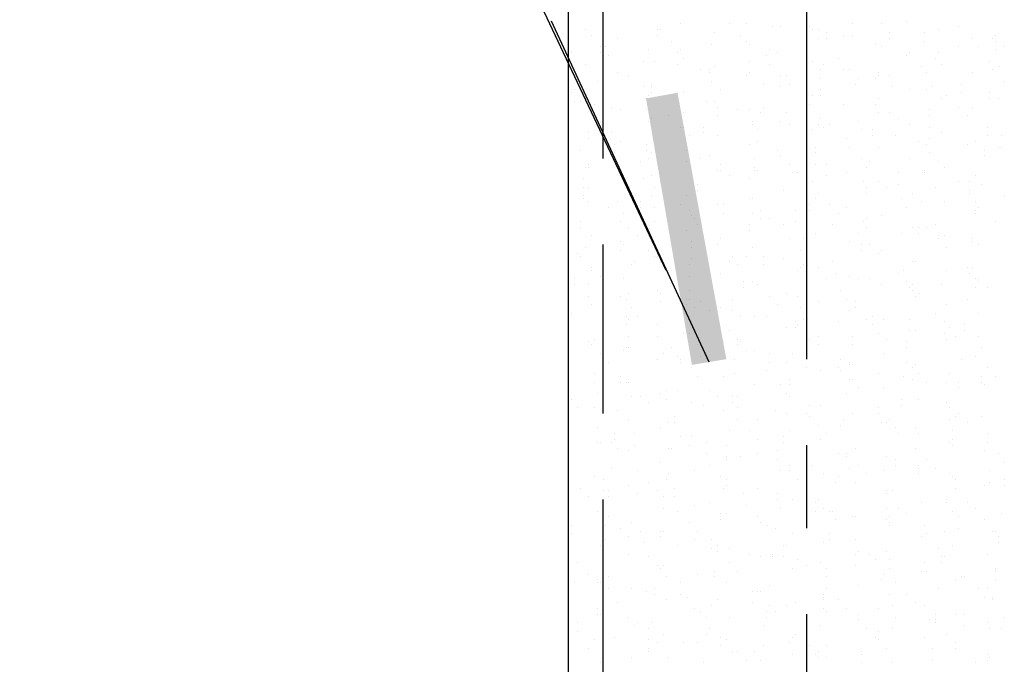
# Model space of a CAD drawing. Units: millimetres. Extents: x 2396 to 116388, y 24095 to 163088.
# Drawn here: x 37899 to 40808, y 100839 to 102744 of the extents above; entities that cross this region are included whole.
import ezdxf

# ---------------------------------------------------------------- set-up
doc = ezdxf.new("R2010")
doc.units = ezdxf.units.MM
for name, color, linetype, true_color in [('PDF_Ar_dim50', 7, 'Continuous', 0xb85b5b), ('PDF_Ar_grid', 7, 'Continuous', 0xb85b5b), ('PDF_SOUTH ELEVATION OFFICE NEW$0$Ar_hidden', 7, 'Continuous', 0xb85b5b), ('PDF_SOUTH ELEVATION OFFICE NEW$0$hat', 7, 'Continuous', 0xb85b5b)]:
    doc.layers.add(name, color=color, linetype=linetype, true_color=true_color)
doc.layers.add('PDF_DMS', color=7, linetype='Continuous')
doc.layers.add('PDF_SOUTH ELEVATION OFFICE NEW$0$FIN', color=1, linetype='Continuous')

msp = doc.modelspace()

# ---------------------------------------------------------------- linework, layer by layer
at = {"layer": 'PDF_Ar_dim50', "lineweight": 25}
msp.add_lwpolyline([(39809, 102003.1), (38835.3, 104068.9), (32951.2, 104068.9)], dxfattribs=at)
at = {"layer": 'PDF_Ar_grid', "lineweight": 25}
for points in [[(40223.8, 103239.2), (40223.8, 101740.7)], [(40223.8, 101486.7), (40223.8, 101241.1)], [(40223.8, 100987.1), (40223.8, 99488.6)]]:
    msp.add_lwpolyline(points, dxfattribs=at)
at = {"layer": 'PDF_DMS', "color": 4, "lineweight": 25}
msp.add_lwpolyline([(39936, 101732.2), (39470.3, 102739.7)], dxfattribs=at)
at = {"layer": 'PDF_DMS', "transparency": 33554559}
for points in [[(39885.2, 101723.7), (39842.8, 102528), (39749.7, 102511.1)], [(39986.8, 101740.7), (39885.2, 101723.7), (39842.8, 102528)]]:
    msp.add_solid(points, dxfattribs=at)
at = {"layer": 'PDF_SOUTH ELEVATION OFFICE NEW$0$Ar_hidden', "lineweight": 25}
for points in [[(39622.7, 102333.3), (39622.7, 102832.8)], [(39622.7, 101579.8), (39622.7, 102079.3)], [(39622.7, 100707.8), (39622.7, 101325.8)]]:
    msp.add_lwpolyline(points, dxfattribs=at)
at = {"layer": 'PDF_SOUTH ELEVATION OFFICE NEW$0$FIN', "lineweight": 25}
msp.add_lwpolyline([(39521.1, 100707.8), (39521.1, 104449.9)], dxfattribs=at)
at = {"layer": 'PDF_SOUTH ELEVATION OFFICE NEW$0$hat', "lineweight": 25}
for points in [[(40520.2, 102739.7), (40520.2, 102739.7)], [(39571.9, 102714.3), (39571.9, 102714.3)], [(39622.7, 102731.2), (39622.7, 102731.2)], [(39783.6, 102714.3), (39783.6, 102714.3)], [(39792, 102714.3), (39792, 102714.3)], [(39851.3, 102731.2), (39851.3, 102731.2)], [(39952.9, 102705.8), (39952.9, 102705.8)], [(39995.2, 102731.2), (39995.2, 102731.2)], [(40046, 102731.2), (40046, 102731.2)], [(40122.2, 102722.8), (40122.2, 102722.8)], [(40147.6, 102722.8), (40147.6, 102722.8)], [(40232.3, 102722.8), (40232.3, 102722.8)], [(40240.8, 102714.3), (40240.8, 102714.3)], [(40257.7, 102714.3), (40257.7, 102714.3)], [(40283.1, 102705.8), (40283.1, 102705.8)], [(40359.3, 102731.2), (40359.3, 102731.2)], [(40444, 102731.2), (40444, 102731.2)], [(40469.4, 102705.8), (40469.4, 102705.8)], [(40571, 102705.8), (40571, 102705.8)], [(40613.3, 102714.3), (40613.3, 102714.3)], [(40613.3, 102714.3), (40613.3, 102714.3)], [(40672.6, 102722.8), (40672.6, 102722.8)], [(39588.9, 102697.4), (39588.9, 102697.4)], [(39665.1, 102688.9), (39665.1, 102688.9)], [(39783.6, 102697.4), (39783.6, 102697.4)], [(39825.9, 102680.4), (39825.9, 102680.4)], [(40029.1, 102697.4), (40029.1, 102697.4)], [(40046, 102680.4), (40046, 102680.4)], [(40257.7, 102688.9), (40257.7, 102688.9)], [(40283.1, 102688.9), (40283.1, 102688.9)], [(40333.9, 102697.4), (40333.9, 102697.4)], [(40359.3, 102697.4), (40359.3, 102697.4)], [(40469.4, 102688.9), (40469.4, 102688.9)], [(40571, 102680.4), (40571, 102680.4)], [(40714.9, 102688.9), (40714.9, 102688.9)], [(40774.2, 102688.9), (40774.2, 102688.9)], [(40782.6, 102697.4), (40782.6, 102697.4)], [(40782.6, 102680.4), (40782.6, 102680.4)], [(39529.6, 102646.6), (39529.6, 102646.6)], [(39614.3, 102663.5), (39614.3, 102663.5)], [(39614.3, 102646.6), (39614.3, 102646.6)], [(39622.7, 102663.5), (39622.7, 102663.5)], [(39631.2, 102663.5), (39631.2, 102663.5)], [(39758.2, 102655), (39758.2, 102655)], [(39842.8, 102646.6), (39842.8, 102646.6)], [(39851.3, 102655), (39851.3, 102655)], [(39944.4, 102672), (39944.4, 102672)], [(40054.5, 102672), (40054.5, 102672)], [(40113.8, 102655), (40113.8, 102655)], [(40139.2, 102646.6), (40139.2, 102646.6)], [(40427, 102672), (40427, 102672)], [(40444, 102663.5), (40444, 102663.5)], [(40528.6, 102646.6), (40528.6, 102646.6)], [(40613.3, 102646.6), (40613.3, 102646.6)], [(40672.6, 102663.5), (40672.6, 102663.5)], [(40731.8, 102663.5), (40731.8, 102663.5)], [(40782.6, 102655), (40782.6, 102655)], [(40808, 102663.5), (40808, 102663.5)], [(39639.7, 102638.1), (39639.7, 102638.1)], [(39639.7, 102638.1), (39639.7, 102638.1)], [(39741.3, 102621.2), (39741.3, 102621.2)], [(39775.1, 102621.2), (39775.1, 102621.2)], [(39859.8, 102629.6), (39859.8, 102629.6)], [(40054.5, 102621.2), (40054.5, 102621.2)], [(40105.3, 102638.1), (40105.3, 102638.1)], [(40240.8, 102621.2), (40240.8, 102621.2)], [(40317, 102629.6), (40317, 102629.6)], [(40520.2, 102638.1), (40520.2, 102638.1)], [(40604.8, 102629.6), (40604.8, 102629.6)], [(40765.7, 102621.2), (40765.7, 102621.2)], [(39571.9, 102612.7), (39571.9, 102612.7)], [(39665.1, 102587.3), (39665.1, 102587.3)], [(39842.8, 102612.7), (39842.8, 102612.7)], [(39910.6, 102595.8), (39910.6, 102595.8)], [(39936, 102595.8), (39936, 102595.8)], [(39936, 102587.3), (39936, 102587.3)], [(39952.9, 102604.2), (39952.9, 102604.2)], [(39952.9, 102604.2), (39952.9, 102604.2)], [(40054.5, 102587.3), (40054.5, 102587.3)], [(40113.8, 102612.7), (40113.8, 102612.7)], [(40266.2, 102595.8), (40266.2, 102595.8)], [(40274.6, 102612.7), (40274.6, 102612.7)], [(40333.9, 102595.8), (40333.9, 102595.8)], [(40350.8, 102595.8), (40350.8, 102595.8)], [(40435.5, 102587.3), (40435.5, 102587.3)], [(40562.5, 102604.2), (40562.5, 102604.2)], [(40579.4, 102587.3), (40579.4, 102587.3)], [(40621.8, 102612.7), (40621.8, 102612.7)], [(40714.9, 102587.3), (40714.9, 102587.3)], [(40774.2, 102595.8), (40774.2, 102595.8)], [(40791.1, 102604.2), (40791.1, 102604.2)], [(39605.8, 102561.9), (39605.8, 102561.9)], [(39698.9, 102578.8), (39698.9, 102578.8)], [(39944.4, 102561.9), (39944.4, 102561.9)], [(40046, 102578.8), (40046, 102578.8)], [(40147.6, 102578.8), (40147.6, 102578.8)], [(40164.6, 102578.8), (40164.6, 102578.8)], [(40266.2, 102570.4), (40266.2, 102570.4)], [(40376.2, 102570.4), (40376.2, 102570.4)], [(40427, 102570.4), (40427, 102570.4)], [(40435.5, 102578.8), (40435.5, 102578.8)], [(40469.4, 102578.8), (40469.4, 102578.8)], [(40808, 102561.9), (40808, 102561.9)], [(39529.6, 102528), (39529.6, 102528)], [(39538.1, 102536.5), (39538.1, 102536.5)], [(39741.3, 102545), (39741.3, 102545)], [(39766.7, 102553.4), (39766.7, 102553.4)], [(39766.7, 102545), (39766.7, 102545)], [(39766.7, 102528), (39766.7, 102528)], [(39859.8, 102528), (39859.8, 102528)], [(39969.8, 102536.5), (39969.8, 102536.5)], [(40096.8, 102553.4), (40096.8, 102553.4)], [(40147.6, 102545), (40147.6, 102545)], [(40173, 102553.4), (40173, 102553.4)], [(40266.2, 102536.5), (40266.2, 102536.5)], [(40367.8, 102553.4), (40367.8, 102553.4)], [(40477.8, 102545), (40477.8, 102545)], [(40528.6, 102536.5), (40528.6, 102536.5)], [(40579.4, 102536.5), (40579.4, 102536.5)], [(40596.4, 102545), (40596.4, 102545)], [(40681, 102553.4), (40681, 102553.4)], [(40681, 102528), (40681, 102528)], [(40765.7, 102528), (40765.7, 102528)], [(39538.1, 102502.6), (39538.1, 102502.6)], [(39555, 102502.6), (39555, 102502.6)], [(39571.9, 102511.1), (39571.9, 102511.1)], [(39749.7, 102511.1), (39749.7, 102511.1)], [(39758.2, 102519.6), (39758.2, 102519.6)], [(39927.5, 102502.6), (39927.5, 102502.6)], [(39952.9, 102502.6), (39952.9, 102502.6)], [(40240.8, 102519.6), (40240.8, 102519.6)], [(40266.2, 102519.6), (40266.2, 102519.6)], [(40435.5, 102511.1), (40435.5, 102511.1)], [(40621.8, 102511.1), (40621.8, 102511.1)], [(40638.7, 102519.6), (40638.7, 102519.6)], [(40765.7, 102511.1), (40765.7, 102511.1)], [(40791.1, 102511.1), (40791.1, 102511.1)], [(39588.9, 102477.2), (39588.9, 102477.2)], [(39597.3, 102494.2), (39597.3, 102494.2)], [(39648.1, 102485.7), (39648.1, 102485.7)], [(39673.5, 102477.2), (39673.5, 102477.2)], [(39749.7, 102477.2), (39749.7, 102477.2)], [(39961.4, 102485.7), (39961.4, 102485.7)], [(40020.6, 102477.2), (40020.6, 102477.2)], [(40054.5, 102477.2), (40054.5, 102477.2)], [(40096.8, 102485.7), (40096.8, 102485.7)], [(40232.3, 102494.2), (40232.3, 102494.2)], [(40333.9, 102494.2), (40333.9, 102494.2)], [(40427, 102494.2), (40427, 102494.2)], [(40587.9, 102477.2), (40587.9, 102477.2)], [(40672.6, 102485.7), (40672.6, 102485.7)], [(40714.9, 102485.7), (40714.9, 102485.7)], [(39614.3, 102443.4), (39614.3, 102443.4)], [(39758.2, 102443.4), (39758.2, 102443.4)], [(39766.7, 102451.8), (39766.7, 102451.8)], [(39817.4, 102460.3), (39817.4, 102460.3)], [(39859.8, 102468.8), (39859.8, 102468.8)], [(39961.4, 102460.3), (39961.4, 102460.3)], [(40063, 102443.4), (40063, 102443.4)], [(40088.4, 102468.8), (40088.4, 102468.8)], [(40147.6, 102443.4), (40147.6, 102443.4)], [(40164.6, 102468.8), (40164.6, 102468.8)], [(40266.2, 102451.8), (40266.2, 102451.8)], [(40376.2, 102443.4), (40376.2, 102443.4)], [(40435.5, 102468.8), (40435.5, 102468.8)], [(40469.4, 102468.8), (40469.4, 102468.8)], [(40494.8, 102451.8), (40494.8, 102451.8)], [(40587.9, 102460.3), (40587.9, 102460.3)], [(40698, 102460.3), (40698, 102460.3)], [(39851.3, 102426.4), (39851.3, 102426.4)], [(39859.8, 102426.4), (39859.8, 102426.4)], [(39919, 102426.4), (39919, 102426.4)], [(40063, 102434.9), (40063, 102434.9)], [(40079.9, 102418), (40079.9, 102418)], [(40173, 102434.9), (40173, 102434.9)], [(40240.8, 102418), (40240.8, 102418)], [(40257.7, 102434.9), (40257.7, 102434.9)], [(40274.6, 102426.4), (40274.6, 102426.4)], [(40291.6, 102434.9), (40291.6, 102434.9)], [(40384.7, 102418), (40384.7, 102418)], [(40418.6, 102418), (40418.6, 102418)], [(40528.6, 102434.9), (40528.6, 102434.9)], [(40587.9, 102426.4), (40587.9, 102426.4)], [(40757.2, 102426.4), (40757.2, 102426.4)], [(39580.4, 102409.5), (39580.4, 102409.5)], [(39580.4, 102392.6), (39580.4, 102392.6)], [(39648.1, 102409.5), (39648.1, 102409.5)], [(39673.5, 102384.1), (39673.5, 102384.1)], [(39673.5, 102384.1), (39673.5, 102384.1)], [(39876.7, 102401), (39876.7, 102401)], [(39919, 102409.5), (39919, 102409.5)], [(39961.4, 102401), (39961.4, 102401)], [(40079.9, 102384.1), (40079.9, 102384.1)], [(40342.4, 102392.6), (40342.4, 102392.6)], [(40418.6, 102401), (40418.6, 102401)], [(40486.3, 102401), (40486.3, 102401)], [(40554, 102384.1), (40554, 102384.1)], [(40587.9, 102392.6), (40587.9, 102392.6)], [(40621.8, 102409.5), (40621.8, 102409.5)], [(40723.4, 102384.1), (40723.4, 102384.1)], [(40757.2, 102401), (40757.2, 102401)], [(40799.6, 102401), (40799.6, 102401)], [(39555, 102358.7), (39555, 102358.7)], [(39656.6, 102375.6), (39656.6, 102375.6)], [(39749.7, 102375.6), (39749.7, 102375.6)], [(39749.7, 102358.7), (39749.7, 102358.7)], [(39868.2, 102358.7), (39868.2, 102358.7)], [(40054.5, 102375.6), (40054.5, 102375.6)], [(40139.2, 102358.7), (40139.2, 102358.7)], [(40249.2, 102367.2), (40249.2, 102367.2)], [(40350.8, 102367.2), (40350.8, 102367.2)], [(40435.5, 102367.2), (40435.5, 102367.2)], [(40579.4, 102375.6), (40579.4, 102375.6)], [(40698, 102375.6), (40698, 102375.6)], [(40748.8, 102358.7), (40748.8, 102358.7)], [(40791.1, 102367.2), (40791.1, 102367.2)], [(40799.6, 102367.2), (40799.6, 102367.2)], [(39656.6, 102350.2), (39656.6, 102350.2)], [(39732.8, 102324.8), (39732.8, 102324.8)], [(39758.2, 102333.3), (39758.2, 102333.3)], [(39766.7, 102350.2), (39766.7, 102350.2)], [(39868.2, 102324.8), (39868.2, 102324.8)], [(39868.2, 102324.8), (39868.2, 102324.8)], [(39910.6, 102333.3), (39910.6, 102333.3)], [(39936, 102341.8), (39936, 102341.8)], [(40071.4, 102333.3), (40071.4, 102333.3)], [(40147.6, 102341.8), (40147.6, 102341.8)], [(40249.2, 102350.2), (40249.2, 102350.2)], [(40384.7, 102333.3), (40384.7, 102333.3)], [(40410.1, 102324.8), (40410.1, 102324.8)], [(40528.6, 102333.3), (40528.6, 102333.3)], [(40587.9, 102350.2), (40587.9, 102350.2)], [(40613.3, 102324.8), (40613.3, 102324.8)], [(40748.8, 102341.8), (40748.8, 102341.8)], [(39521.1, 102307.9), (39521.1, 102307.9)], [(39571.9, 102307.9), (39571.9, 102307.9)], [(39580.4, 102316.4), (39580.4, 102316.4)], [(39580.4, 102307.9), (39580.4, 102307.9)], [(39961.4, 102299.4), (39961.4, 102299.4)], [(39969.8, 102316.4), (39969.8, 102316.4)], [(39969.8, 102299.4), (39969.8, 102299.4)], [(40071.4, 102307.9), (40071.4, 102307.9)], [(40071.4, 102299.4), (40071.4, 102299.4)], [(40079.9, 102299.4), (40079.9, 102299.4)], [(40173, 102316.4), (40173, 102316.4)], [(40249.2, 102316.4), (40249.2, 102316.4)], [(40283.1, 102316.4), (40283.1, 102316.4)], [(40401.6, 102307.9), (40401.6, 102307.9)], [(40571, 102299.4), (40571, 102299.4)], [(40630.2, 102307.9), (40630.2, 102307.9)], [(39563.5, 102274), (39563.5, 102274)], [(39673.5, 102282.5), (39673.5, 102282.5)], [(39741.3, 102274), (39741.3, 102274)], [(39766.7, 102282.5), (39766.7, 102282.5)], [(39995.2, 102282.5), (39995.2, 102282.5)], [(40054.5, 102274), (40054.5, 102274)], [(40181.5, 102291), (40181.5, 102291)], [(40198.4, 102291), (40198.4, 102291)], [(40283.1, 102282.5), (40283.1, 102282.5)], [(40342.4, 102291), (40342.4, 102291)], [(40494.8, 102291), (40494.8, 102291)], [(40571, 102291), (40571, 102291)], [(40723.4, 102282.5), (40723.4, 102282.5)], [(39563.5, 102248.6), (39563.5, 102248.6)], [(39580.4, 102248.6), (39580.4, 102248.6)], [(39775.1, 102248.6), (39775.1, 102248.6)], [(39792, 102265.6), (39792, 102265.6)], [(39902.1, 102257.1), (39902.1, 102257.1)], [(39902.1, 102240.2), (39902.1, 102240.2)], [(40156.1, 102240.2), (40156.1, 102240.2)], [(40240.8, 102265.6), (40240.8, 102265.6)], [(40393.2, 102265.6), (40393.2, 102265.6)], [(40401.6, 102248.6), (40401.6, 102248.6)], [(40435.5, 102265.6), (40435.5, 102265.6)], [(40460.9, 102248.6), (40460.9, 102248.6)], [(40494.8, 102257.1), (40494.8, 102257.1)], [(40604.8, 102248.6), (40604.8, 102248.6)], [(40672.6, 102265.6), (40672.6, 102265.6)], [(40706.4, 102265.6), (40706.4, 102265.6)], [(40706.4, 102240.2), (40706.4, 102240.2)], [(40740.3, 102257.1), (40740.3, 102257.1)], [(39563.5, 102223.2), (39563.5, 102223.2)], [(39563.5, 102214.8), (39563.5, 102214.8)], [(39766.7, 102223.2), (39766.7, 102223.2)], [(39868.2, 102223.2), (39868.2, 102223.2)], [(40054.5, 102214.8), (40054.5, 102214.8)], [(40063, 102214.8), (40063, 102214.8)], [(40249.2, 102214.8), (40249.2, 102214.8)], [(40257.7, 102231.7), (40257.7, 102231.7)], [(40401.6, 102231.7), (40401.6, 102231.7)], [(40503.2, 102214.8), (40503.2, 102214.8)], [(40537.1, 102231.7), (40537.1, 102231.7)], [(40706.4, 102231.7), (40706.4, 102231.7)], [(40808, 102223.2), (40808, 102223.2)], [(39580.4, 102206.3), (39580.4, 102206.3)], [(39639.7, 102189.4), (39639.7, 102189.4)], [(39665.1, 102206.3), (39665.1, 102206.3)], [(39732.8, 102206.3), (39732.8, 102206.3)], [(39732.8, 102189.4), (39732.8, 102189.4)], [(39775.1, 102189.4), (39775.1, 102189.4)], [(39851.3, 102197.8), (39851.3, 102197.8)], [(39876.7, 102180.9), (39876.7, 102180.9)], [(39961.4, 102197.8), (39961.4, 102197.8)], [(39978.3, 102197.8), (39978.3, 102197.8)], [(40088.4, 102180.9), (40088.4, 102180.9)], [(40190, 102180.9), (40190, 102180.9)], [(40232.3, 102197.8), (40232.3, 102197.8)], [(40232.3, 102180.9), (40232.3, 102180.9)], [(40291.6, 102197.8), (40291.6, 102197.8)], [(40342.4, 102189.4), (40342.4, 102189.4)], [(40520.2, 102189.4), (40520.2, 102189.4)], [(40562.5, 102206.3), (40562.5, 102206.3)], [(40630.2, 102206.3), (40630.2, 102206.3)], [(40723.4, 102206.3), (40723.4, 102206.3)], [(40723.4, 102180.9), (40723.4, 102180.9)], [(40731.8, 102189.4), (40731.8, 102189.4)], [(39682, 102172.4), (39682, 102172.4)], [(39885.2, 102164), (39885.2, 102164)], [(39893.6, 102155.5), (39893.6, 102155.5)], [(39978.3, 102172.4), (39978.3, 102172.4)], [(40063, 102172.4), (40063, 102172.4)], [(40088.4, 102155.5), (40088.4, 102155.5)], [(40113.8, 102155.5), (40113.8, 102155.5)], [(40317, 102172.4), (40317, 102172.4)], [(40401.6, 102155.5), (40401.6, 102155.5)], [(40444, 102164), (40444, 102164)], [(40723.4, 102172.4), (40723.4, 102172.4)], [(39555, 102147), (39555, 102147)], [(39555, 102130.1), (39555, 102130.1)], [(39673.5, 102147), (39673.5, 102147)], [(39698.9, 102130.1), (39698.9, 102130.1)], [(39775.1, 102147), (39775.1, 102147)], [(39868.2, 102121.6), (39868.2, 102121.6)], [(39902.1, 102138.6), (39902.1, 102138.6)], [(40054.5, 102138.6), (40054.5, 102138.6)], [(40054.5, 102121.6), (40054.5, 102121.6)], [(40156.1, 102138.6), (40156.1, 102138.6)], [(40190, 102147), (40190, 102147)], [(40300, 102138.6), (40300, 102138.6)], [(40393.2, 102147), (40393.2, 102147)], [(40401.6, 102130.1), (40401.6, 102130.1)], [(40537.1, 102130.1), (40537.1, 102130.1)], [(40554, 102130.1), (40554, 102130.1)], [(40579.4, 102130.1), (40579.4, 102130.1)], [(40604.8, 102138.6), (40604.8, 102138.6)], [(40782.6, 102147), (40782.6, 102147)], [(39588.9, 102104.7), (39588.9, 102104.7)], [(39724.3, 102104.7), (39724.3, 102104.7)], [(39969.8, 102096.2), (39969.8, 102096.2)], [(40173, 102096.2), (40173, 102096.2)], [(40215.4, 102096.2), (40215.4, 102096.2)], [(40249.2, 102113.2), (40249.2, 102113.2)], [(40376.2, 102113.2), (40376.2, 102113.2)], [(40503.2, 102113.2), (40503.2, 102113.2)], [(40554, 102113.2), (40554, 102113.2)], [(40613.3, 102104.7), (40613.3, 102104.7)], [(40613.3, 102096.2), (40613.3, 102096.2)], [(40630.2, 102104.7), (40630.2, 102104.7)], [(40714.9, 102096.2), (40714.9, 102096.2)], [(39571.9, 102070.8), (39571.9, 102070.8)], [(39673.5, 102087.8), (39673.5, 102087.8)], [(39673.5, 102062.4), (39673.5, 102062.4)], [(39682, 102079.3), (39682, 102079.3)], [(39758.2, 102062.4), (39758.2, 102062.4)], [(39885.2, 102087.8), (39885.2, 102087.8)], [(39885.2, 102070.8), (39885.2, 102070.8)], [(39885.2, 102070.8), (39885.2, 102070.8)], [(39961.4, 102079.3), (39961.4, 102079.3)], [(40063, 102070.8), (40063, 102070.8)], [(40206.9, 102062.4), (40206.9, 102062.4)], [(40350.8, 102087.8), (40350.8, 102087.8)], [(40384.7, 102079.3), (40384.7, 102079.3)], [(40384.7, 102062.4), (40384.7, 102062.4)], [(40410.1, 102079.3), (40410.1, 102079.3)], [(40444, 102062.4), (40444, 102062.4)], [(40638.7, 102070.8), (40638.7, 102070.8)], [(40714.9, 102087.8), (40714.9, 102087.8)], [(40731.8, 102079.3), (40731.8, 102079.3)], [(39546.5, 102053.9), (39546.5, 102053.9)], [(39555, 102045.4), (39555, 102045.4)], [(39775.1, 102045.4), (39775.1, 102045.4)], [(39783.6, 102045.4), (39783.6, 102045.4)], [(39885.2, 102037), (39885.2, 102037)], [(40003.7, 102045.4), (40003.7, 102045.4)], [(40046, 102045.4), (40046, 102045.4)], [(40096.8, 102045.4), (40096.8, 102045.4)], [(40156.1, 102037), (40156.1, 102037)], [(40223.8, 102037), (40223.8, 102037)], [(40435.5, 102053.9), (40435.5, 102053.9)], [(39588.9, 102011.6), (39588.9, 102011.6)], [(39707.4, 102020), (39707.4, 102020)], [(39715.9, 102028.5), (39715.9, 102028.5)], [(39792, 102028.5), (39792, 102028.5)], [(39876.7, 102020), (39876.7, 102020)], [(39995.2, 102028.5), (39995.2, 102028.5)], [(40020.6, 102020), (40020.6, 102020)], [(40096.8, 102020), (40096.8, 102020)], [(40206.9, 102011.6), (40206.9, 102011.6)], [(40215.4, 102020), (40215.4, 102020)], [(40257.7, 102011.6), (40257.7, 102011.6)], [(40300, 102028.5), (40300, 102028.5)], [(40537.1, 102028.5), (40537.1, 102028.5)], [(40545.6, 102028.5), (40545.6, 102028.5)], [(40698, 102011.6), (40698, 102011.6)], [(40714.9, 102011.6), (40714.9, 102011.6)], [(39538.1, 101977.7), (39538.1, 101977.7)], [(39588.9, 102003.1), (39588.9, 102003.1)], [(39614.3, 101986.2), (39614.3, 101986.2)], [(39682, 101977.7), (39682, 101977.7)], [(39817.4, 102003.1), (39817.4, 102003.1)], [(39876.7, 101986.2), (39876.7, 101986.2)], [(39969.8, 101994.6), (39969.8, 101994.6)], [(40198.4, 102003.1), (40198.4, 102003.1)], [(40283.1, 101977.7), (40283.1, 101977.7)], [(40308.5, 101994.6), (40308.5, 101994.6)], [(40350.8, 101986.2), (40350.8, 101986.2)], [(40376.2, 101977.7), (40376.2, 101977.7)], [(40410.1, 101977.7), (40410.1, 101977.7)], [(40494.8, 101994.6), (40494.8, 101994.6)], [(40511.7, 102003.1), (40511.7, 102003.1)], [(40638.7, 102003.1), (40638.7, 102003.1)], [(40706.4, 101994.6), (40706.4, 101994.6)], [(40723.4, 101977.7), (40723.4, 101977.7)], [(40731.8, 101977.7), (40731.8, 101977.7)], [(39538.1, 101960.8), (39538.1, 101960.8)], [(39580.4, 101960.8), (39580.4, 101960.8)], [(40037.6, 101969.2), (40037.6, 101969.2)], [(40037.6, 101952.3), (40037.6, 101952.3)], [(40063, 101969.2), (40063, 101969.2)], [(40079.9, 101960.8), (40079.9, 101960.8)], [(40444, 101960.8), (40444, 101960.8)], [(40520.2, 101969.2), (40520.2, 101969.2)], [(40528.6, 101952.3), (40528.6, 101952.3)], [(40537.1, 101960.8), (40537.1, 101960.8)], [(40621.8, 101960.8), (40621.8, 101960.8)], [(40723.4, 101952.3), (40723.4, 101952.3)], [(40731.8, 101969.2), (40731.8, 101969.2)], [(40757.2, 101952.3), (40757.2, 101952.3)], [(39580.4, 101926.9), (39580.4, 101926.9)], [(39673.5, 101926.9), (39673.5, 101926.9)], [(39690.5, 101918.4), (39690.5, 101918.4)], [(39698.9, 101935.4), (39698.9, 101935.4)], [(39783.6, 101943.8), (39783.6, 101943.8)], [(39792, 101935.4), (39792, 101935.4)], [(39868.2, 101918.4), (39868.2, 101918.4)], [(39876.7, 101943.8), (39876.7, 101943.8)], [(39876.7, 101918.4), (39876.7, 101918.4)], [(40003.7, 101918.4), (40003.7, 101918.4)], [(40113.8, 101926.9), (40113.8, 101926.9)], [(40164.6, 101935.4), (40164.6, 101935.4)], [(40198.4, 101926.9), (40198.4, 101926.9)], [(40325.4, 101943.8), (40325.4, 101943.8)], [(40342.4, 101918.4), (40342.4, 101918.4)], [(40537.1, 101943.8), (40537.1, 101943.8)], [(40545.6, 101926.9), (40545.6, 101926.9)], [(40554, 101935.4), (40554, 101935.4)], [(40698, 101918.4), (40698, 101918.4)], [(39588.9, 101901.5), (39588.9, 101901.5)], [(39707.4, 101893), (39707.4, 101893)], [(39792, 101910), (39792, 101910)], [(39868.2, 101901.5), (39868.2, 101901.5)], [(39893.6, 101893), (39893.6, 101893)], [(39910.6, 101910), (39910.6, 101910)], [(39969.8, 101893), (39969.8, 101893)], [(40139.2, 101901.5), (40139.2, 101901.5)], [(40206.9, 101893), (40206.9, 101893)], [(40257.7, 101910), (40257.7, 101910)], [(40367.8, 101910), (40367.8, 101910)], [(40367.8, 101893), (40367.8, 101893)], [(40638.7, 101901.5), (40638.7, 101901.5)], [(39529.6, 101876.1), (39529.6, 101876.1)], [(39690.5, 101867.6), (39690.5, 101867.6)], [(39698.9, 101859.2), (39698.9, 101859.2)], [(39724.3, 101867.6), (39724.3, 101867.6)], [(39936, 101884.6), (39936, 101884.6)], [(40003.7, 101884.6), (40003.7, 101884.6)], [(40029.1, 101867.6), (40029.1, 101867.6)], [(40071.4, 101867.6), (40071.4, 101867.6)], [(40105.3, 101867.6), (40105.3, 101867.6)], [(40215.4, 101859.2), (40215.4, 101859.2)], [(40350.8, 101884.6), (40350.8, 101884.6)], [(40401.6, 101859.2), (40401.6, 101859.2)], [(40418.6, 101867.6), (40418.6, 101867.6)], [(40452.4, 101859.2), (40452.4, 101859.2)], [(40528.6, 101859.2), (40528.6, 101859.2)], [(40604.8, 101876.1), (40604.8, 101876.1)], [(40731.8, 101876.1), (40731.8, 101876.1)], [(39690.5, 101842.2), (39690.5, 101842.2)], [(39783.6, 101842.2), (39783.6, 101842.2)], [(40164.6, 101833.8), (40164.6, 101833.8)], [(40190, 101850.7), (40190, 101850.7)], [(40190, 101833.8), (40190, 101833.8)], [(40198.4, 101842.2), (40198.4, 101842.2)], [(40317, 101850.7), (40317, 101850.7)], [(40418.6, 101842.2), (40418.6, 101842.2)], [(40630.2, 101850.7), (40630.2, 101850.7)], [(40647.2, 101833.8), (40647.2, 101833.8)], [(40689.5, 101842.2), (40689.5, 101842.2)], [(39698.9, 101808.4), (39698.9, 101808.4)], [(39783.6, 101808.4), (39783.6, 101808.4)], [(39859.8, 101816.8), (39859.8, 101816.8)], [(39876.7, 101816.8), (39876.7, 101816.8)], [(39995.2, 101825.3), (39995.2, 101825.3)], [(40257.7, 101808.4), (40257.7, 101808.4)], [(40359.3, 101808.4), (40359.3, 101808.4)], [(40435.5, 101816.8), (40435.5, 101816.8)], [(40528.6, 101825.3), (40528.6, 101825.3)], [(40545.6, 101825.3), (40545.6, 101825.3)], [(40630.2, 101816.8), (40630.2, 101816.8)], [(40664.1, 101808.4), (40664.1, 101808.4)], [(40689.5, 101825.3), (40689.5, 101825.3)], [(40731.8, 101808.4), (40731.8, 101808.4)], [(39580.4, 101791.5), (39580.4, 101791.5)], [(39588.9, 101783), (39588.9, 101783)], [(39597.3, 101799.9), (39597.3, 101799.9)], [(39690.5, 101774.5), (39690.5, 101774.5)], [(39698.9, 101774.5), (39698.9, 101774.5)], [(39825.9, 101774.5), (39825.9, 101774.5)], [(39902.1, 101783), (39902.1, 101783)], [(39978.3, 101791.5), (39978.3, 101791.5)], [(40020.6, 101799.9), (40020.6, 101799.9)], [(40020.6, 101783), (40020.6, 101783)], [(40029.1, 101791.5), (40029.1, 101791.5)], [(40232.3, 101799.9), (40232.3, 101799.9)], [(40257.7, 101783), (40257.7, 101783)], [(40359.3, 101783), (40359.3, 101783)], [(40460.9, 101799.9), (40460.9, 101799.9)], [(40520.2, 101791.5), (40520.2, 101791.5)], [(40520.2, 101774.5), (40520.2, 101774.5)], [(40638.7, 101799.9), (40638.7, 101799.9)], [(40740.3, 101774.5), (40740.3, 101774.5)], [(39614.3, 101757.6), (39614.3, 101757.6)], [(39682, 101766.1), (39682, 101766.1)], [(39800.5, 101757.6), (39800.5, 101757.6)], [(39842.8, 101749.1), (39842.8, 101749.1)], [(39910.6, 101749.1), (39910.6, 101749.1)], [(40046, 101766.1), (40046, 101766.1)], [(40071.4, 101766.1), (40071.4, 101766.1)], [(40113.8, 101757.6), (40113.8, 101757.6)], [(40181.5, 101757.6), (40181.5, 101757.6)], [(40452.4, 101757.6), (40452.4, 101757.6)], [(40723.4, 101749.1), (40723.4, 101749.1)], [(39639.7, 101732.2), (39639.7, 101732.2)], [(39783.6, 101740.7), (39783.6, 101740.7)], [(39851.3, 101740.7), (39851.3, 101740.7)], [(39851.3, 101732.2), (39851.3, 101732.2)], [(39885.2, 101715.3), (39885.2, 101715.3)], [(40012.2, 101740.7), (40012.2, 101740.7)], [(40113.8, 101732.2), (40113.8, 101732.2)], [(40164.6, 101732.2), (40164.6, 101732.2)], [(40223.8, 101715.3), (40223.8, 101715.3)], [(40317, 101715.3), (40317, 101715.3)], [(40325.4, 101740.7), (40325.4, 101740.7)], [(40350.8, 101732.2), (40350.8, 101732.2)], [(40350.8, 101723.7), (40350.8, 101723.7)], [(40520.2, 101732.2), (40520.2, 101732.2)], [(40537.1, 101715.3), (40537.1, 101715.3)], [(40545.6, 101723.7), (40545.6, 101723.7)], [(40681, 101740.7), (40681, 101740.7)], [(40757.2, 101715.3), (40757.2, 101715.3)], [(39597.3, 101698.3), (39597.3, 101698.3)], [(39673.5, 101689.9), (39673.5, 101689.9)], [(39902.1, 101689.9), (39902.1, 101689.9)], [(39978.3, 101689.9), (39978.3, 101689.9)], [(40012.2, 101698.3), (40012.2, 101698.3)], [(40105.3, 101706.8), (40105.3, 101706.8)], [(40266.2, 101706.8), (40266.2, 101706.8)], [(40325.4, 101706.8), (40325.4, 101706.8)], [(40435.5, 101698.3), (40435.5, 101698.3)], [(40511.7, 101689.9), (40511.7, 101689.9)], [(40554, 101698.3), (40554, 101698.3)], [(40647.2, 101698.3), (40647.2, 101698.3)], [(40740.3, 101689.9), (40740.3, 101689.9)], [(40782.6, 101689.9), (40782.6, 101689.9)], [(39597.3, 101672.9), (39597.3, 101672.9)], [(39673.5, 101672.9), (39673.5, 101672.9)], [(39690.5, 101672.9), (39690.5, 101672.9)], [(39698.9, 101672.9), (39698.9, 101672.9)], [(40071.4, 101664.5), (40071.4, 101664.5)], [(40147.6, 101664.5), (40147.6, 101664.5)], [(40173, 101681.4), (40173, 101681.4)], [(40173, 101664.5), (40173, 101664.5)], [(40350.8, 101681.4), (40350.8, 101681.4)], [(40359.3, 101681.4), (40359.3, 101681.4)], [(40376.2, 101656), (40376.2, 101656)], [(40452.4, 101656), (40452.4, 101656)], [(40537.1, 101681.4), (40537.1, 101681.4)], [(40579.4, 101672.9), (40579.4, 101672.9)], [(40638.7, 101672.9), (40638.7, 101672.9)], [(40672.6, 101672.9), (40672.6, 101672.9)], [(40672.6, 101656), (40672.6, 101656)], [(40740.3, 101672.9), (40740.3, 101672.9)], [(40748.8, 101664.5), (40748.8, 101664.5)], [(39605.8, 101639.1), (39605.8, 101639.1)], [(39707.4, 101630.6), (39707.4, 101630.6)], [(39732.8, 101630.6), (39732.8, 101630.6)], [(39792, 101639.1), (39792, 101639.1)], [(39809, 101647.5), (39809, 101647.5)], [(39842.8, 101647.5), (39842.8, 101647.5)], [(39936, 101647.5), (39936, 101647.5)], [(39961.4, 101630.6), (39961.4, 101630.6)], [(40003.7, 101630.6), (40003.7, 101630.6)], [(40020.6, 101630.6), (40020.6, 101630.6)], [(40164.6, 101639.1), (40164.6, 101639.1)], [(40173, 101630.6), (40173, 101630.6)], [(40342.4, 101639.1), (40342.4, 101639.1)], [(39529.6, 101622.1), (39529.6, 101622.1)], [(39758.2, 101613.7), (39758.2, 101613.7)], [(39809, 101622.1), (39809, 101622.1)], [(39885.2, 101613.7), (39885.2, 101613.7)], [(39919, 101605.2), (39919, 101605.2)], [(40003.7, 101613.7), (40003.7, 101613.7)], [(40232.3, 101605.2), (40232.3, 101605.2)], [(40266.2, 101605.2), (40266.2, 101605.2)], [(40503.2, 101622.1), (40503.2, 101622.1)], [(40503.2, 101605.2), (40503.2, 101605.2)], [(40554, 101622.1), (40554, 101622.1)], [(40638.7, 101613.7), (40638.7, 101613.7)], [(39546.5, 101596.7), (39546.5, 101596.7)], [(39597.3, 101596.7), (39597.3, 101596.7)], [(39665.1, 101588.3), (39665.1, 101588.3)], [(39834.4, 101571.3), (39834.4, 101571.3)], [(39978.3, 101588.3), (39978.3, 101588.3)], [(40020.6, 101596.7), (40020.6, 101596.7)], [(40130.7, 101588.3), (40130.7, 101588.3)], [(40164.6, 101579.8), (40164.6, 101579.8)], [(40223.8, 101579.8), (40223.8, 101579.8)], [(40232.3, 101571.3), (40232.3, 101571.3)], [(40359.3, 101579.8), (40359.3, 101579.8)], [(40435.5, 101596.7), (40435.5, 101596.7)], [(40435.5, 101579.8), (40435.5, 101579.8)], [(40647.2, 101596.7), (40647.2, 101596.7)], [(40664.1, 101571.3), (40664.1, 101571.3)], [(40672.6, 101579.8), (40672.6, 101579.8)], [(40740.3, 101571.3), (40740.3, 101571.3)], [(39698.9, 101562.9), (39698.9, 101562.9)], [(39817.4, 101554.4), (39817.4, 101554.4)], [(39834.4, 101554.4), (39834.4, 101554.4)], [(40020.6, 101562.9), (40020.6, 101562.9)], [(40079.9, 101562.9), (40079.9, 101562.9)], [(40257.7, 101545.9), (40257.7, 101545.9)], [(40325.4, 101545.9), (40325.4, 101545.9)], [(40333.9, 101562.9), (40333.9, 101562.9)], [(40333.9, 101562.9), (40333.9, 101562.9)], [(40444, 101554.4), (40444, 101554.4)], [(40460.9, 101554.4), (40460.9, 101554.4)], [(40469.4, 101562.9), (40469.4, 101562.9)], [(40647.2, 101562.9), (40647.2, 101562.9)], [(40698, 101554.4), (40698, 101554.4)], [(39605.8, 101537.5), (39605.8, 101537.5)], [(39656.6, 101520.5), (39656.6, 101520.5)], [(39715.9, 101520.5), (39715.9, 101520.5)], [(39792, 101537.5), (39792, 101537.5)], [(39851.3, 101512.1), (39851.3, 101512.1)], [(39885.2, 101512.1), (39885.2, 101512.1)], [(39995.2, 101529), (39995.2, 101529)], [(40054.5, 101529), (40054.5, 101529)], [(40156.1, 101512.1), (40156.1, 101512.1)], [(40173, 101529), (40173, 101529)], [(40283.1, 101520.5), (40283.1, 101520.5)], [(40486.3, 101537.5), (40486.3, 101537.5)], [(40494.8, 101520.5), (40494.8, 101520.5)], [(40545.6, 101537.5), (40545.6, 101537.5)], [(40554, 101520.5), (40554, 101520.5)], [(40655.6, 101529), (40655.6, 101529)], [(40757.2, 101520.5), (40757.2, 101520.5)], [(39605.8, 101495.1), (39605.8, 101495.1)], [(39614.3, 101495.1), (39614.3, 101495.1)], [(39648.1, 101495.1), (39648.1, 101495.1)], [(39656.6, 101503.6), (39656.6, 101503.6)], [(39715.9, 101486.7), (39715.9, 101486.7)], [(39876.7, 101486.7), (39876.7, 101486.7)], [(39927.5, 101495.1), (39927.5, 101495.1)], [(39986.8, 101486.7), (39986.8, 101486.7)], [(40079.9, 101503.6), (40079.9, 101503.6)], [(40156.1, 101495.1), (40156.1, 101495.1)], [(40266.2, 101503.6), (40266.2, 101503.6)], [(40647.2, 101495.1), (40647.2, 101495.1)], [(40655.6, 101503.6), (40655.6, 101503.6)], [(40655.6, 101486.7), (40655.6, 101486.7)], [(40757.2, 101495.1), (40757.2, 101495.1)], [(39665.1, 101478.2), (39665.1, 101478.2)], [(39698.9, 101469.7), (39698.9, 101469.7)], [(39817.4, 101478.2), (39817.4, 101478.2)], [(39825.9, 101478.2), (39825.9, 101478.2)], [(39927.5, 101461.3), (39927.5, 101461.3)], [(39986.8, 101452.8), (39986.8, 101452.8)], [(40029.1, 101452.8), (40029.1, 101452.8)], [(40079.9, 101461.3), (40079.9, 101461.3)], [(40139.2, 101469.7), (40139.2, 101469.7)], [(40317, 101461.3), (40317, 101461.3)], [(40342.4, 101461.3), (40342.4, 101461.3)], [(40342.4, 101452.8), (40342.4, 101452.8)], [(40367.8, 101478.2), (40367.8, 101478.2)], [(40460.9, 101452.8), (40460.9, 101452.8)], [(40545.6, 101478.2), (40545.6, 101478.2)], [(40748.8, 101469.7), (40748.8, 101469.7)], [(40791.1, 101461.3), (40791.1, 101461.3)], [(39792, 101435.9), (39792, 101435.9)], [(39936, 101427.4), (39936, 101427.4)], [(39986.8, 101444.3), (39986.8, 101444.3)], [(40139.2, 101444.3), (40139.2, 101444.3)], [(40139.2, 101444.3), (40139.2, 101444.3)], [(40173, 101427.4), (40173, 101427.4)], [(40240.8, 101427.4), (40240.8, 101427.4)], [(40376.2, 101427.4), (40376.2, 101427.4)], [(40486.3, 101444.3), (40486.3, 101444.3)], [(40486.3, 101427.4), (40486.3, 101427.4)], [(40554, 101427.4), (40554, 101427.4)], [(40579.4, 101444.3), (40579.4, 101444.3)], [(40808, 101435.9), (40808, 101435.9)], [(39597.3, 101393.5), (39597.3, 101393.5)], [(39648.1, 101418.9), (39648.1, 101418.9)], [(39724.3, 101410.5), (39724.3, 101410.5)], [(39817.4, 101402), (39817.4, 101402)], [(39893.6, 101410.5), (39893.6, 101410.5)], [(39969.8, 101393.5), (39969.8, 101393.5)], [(40147.6, 101410.5), (40147.6, 101410.5)], [(40173, 101410.5), (40173, 101410.5)], [(40274.6, 101402), (40274.6, 101402)], [(40317, 101393.5), (40317, 101393.5)], [(40350.8, 101418.9), (40350.8, 101418.9)], [(40401.6, 101402), (40401.6, 101402)], [(40452.4, 101410.5), (40452.4, 101410.5)], [(40554, 101418.9), (40554, 101418.9)], [(40554, 101402), (40554, 101402)], [(40604.8, 101418.9), (40604.8, 101418.9)], [(40647.2, 101402), (40647.2, 101402)], [(40655.6, 101393.5), (40655.6, 101393.5)], [(40765.7, 101410.5), (40765.7, 101410.5)], [(39622.7, 101385.1), (39622.7, 101385.1)], [(39698.9, 101368.1), (39698.9, 101368.1)], [(39758.2, 101376.6), (39758.2, 101376.6)], [(39809, 101385.1), (39809, 101385.1)], [(39986.8, 101385.1), (39986.8, 101385.1)], [(39986.8, 101368.1), (39986.8, 101368.1)], [(40198.4, 101385.1), (40198.4, 101385.1)], [(40308.5, 101376.6), (40308.5, 101376.6)], [(40367.8, 101376.6), (40367.8, 101376.6)], [(40664.1, 101385.1), (40664.1, 101385.1)], [(40748.8, 101368.1), (40748.8, 101368.1)], [(40765.7, 101376.6), (40765.7, 101376.6)], [(40808, 101385.1), (40808, 101385.1)], [(40808, 101368.1), (40808, 101368.1)], [(39555, 101359.7), (39555, 101359.7)], [(39622.7, 101351.2), (39622.7, 101351.2)], [(39639.7, 101351.2), (39639.7, 101351.2)], [(39724.3, 101342.7), (39724.3, 101342.7)], [(39783.6, 101351.2), (39783.6, 101351.2)], [(39834.4, 101359.7), (39834.4, 101359.7)], [(39978.3, 101359.7), (39978.3, 101359.7)], [(40037.6, 101342.7), (40037.6, 101342.7)], [(40079.9, 101359.7), (40079.9, 101359.7)], [(40139.2, 101342.7), (40139.2, 101342.7)], [(40460.9, 101351.2), (40460.9, 101351.2)], [(40460.9, 101342.7), (40460.9, 101342.7)], [(40477.8, 101351.2), (40477.8, 101351.2)], [(40664.1, 101359.7), (40664.1, 101359.7)], [(39580.4, 101334.3), (39580.4, 101334.3)], [(39639.7, 101334.3), (39639.7, 101334.3)], [(39800.5, 101334.3), (39800.5, 101334.3)], [(39834.4, 101334.3), (39834.4, 101334.3)], [(39893.6, 101308.9), (39893.6, 101308.9)], [(39936, 101317.3), (39936, 101317.3)], [(40046, 101308.9), (40046, 101308.9)], [(40046, 101308.9), (40046, 101308.9)], [(40139.2, 101325.8), (40139.2, 101325.8)], [(40181.5, 101325.8), (40181.5, 101325.8)], [(40249.2, 101317.3), (40249.2, 101317.3)], [(40257.7, 101325.8), (40257.7, 101325.8)], [(40562.5, 101317.3), (40562.5, 101317.3)], [(40638.7, 101325.8), (40638.7, 101325.8)], [(40638.7, 101317.3), (40638.7, 101317.3)], [(40698, 101317.3), (40698, 101317.3)], [(39605.8, 101291.9), (39605.8, 101291.9)], [(39800.5, 101300.4), (39800.5, 101300.4)], [(39842.8, 101291.9), (39842.8, 101291.9)], [(39969.8, 101283.5), (39969.8, 101283.5)], [(39986.8, 101283.5), (39986.8, 101283.5)], [(40147.6, 101300.4), (40147.6, 101300.4)], [(40249.2, 101291.9), (40249.2, 101291.9)], [(40274.6, 101300.4), (40274.6, 101300.4)], [(40291.6, 101291.9), (40291.6, 101291.9)], [(40300, 101291.9), (40300, 101291.9)], [(40460.9, 101300.4), (40460.9, 101300.4)], [(40494.8, 101300.4), (40494.8, 101300.4)], [(40520.2, 101283.5), (40520.2, 101283.5)], [(40655.6, 101291.9), (40655.6, 101291.9)], [(40723.4, 101300.4), (40723.4, 101300.4)], [(40799.6, 101283.5), (40799.6, 101283.5)], [(39529.6, 101249.6), (39529.6, 101249.6)], [(39631.2, 101249.6), (39631.2, 101249.6)], [(39639.7, 101275), (39639.7, 101275)], [(39707.4, 101258.1), (39707.4, 101258.1)], [(39876.7, 101258.1), (39876.7, 101258.1)], [(39969.8, 101266.5), (39969.8, 101266.5)], [(40079.9, 101275), (40079.9, 101275)], [(40088.4, 101258.1), (40088.4, 101258.1)], [(40105.3, 101249.6), (40105.3, 101249.6)], [(40308.5, 101266.5), (40308.5, 101266.5)], [(40359.3, 101275), (40359.3, 101275)], [(40367.8, 101275), (40367.8, 101275)], [(40460.9, 101266.5), (40460.9, 101266.5)], [(40469.4, 101275), (40469.4, 101275)], [(40469.4, 101258.1), (40469.4, 101258.1)], [(40469.4, 101249.6), (40469.4, 101249.6)], [(40571, 101249.6), (40571, 101249.6)], [(40672.6, 101275), (40672.6, 101275)], [(40748.8, 101266.5), (40748.8, 101266.5)], [(39529.6, 101224.2), (39529.6, 101224.2)], [(39673.5, 101241.1), (39673.5, 101241.1)], [(39732.8, 101232.7), (39732.8, 101232.7)], [(39792, 101232.7), (39792, 101232.7)], [(39800.5, 101232.7), (39800.5, 101232.7)], [(39902.1, 101232.7), (39902.1, 101232.7)], [(40130.7, 101241.1), (40130.7, 101241.1)], [(40181.5, 101224.2), (40181.5, 101224.2)], [(40291.6, 101224.2), (40291.6, 101224.2)], [(40579.4, 101224.2), (40579.4, 101224.2)], [(40630.2, 101232.7), (40630.2, 101232.7)], [(40672.6, 101241.1), (40672.6, 101241.1)], [(40774.2, 101232.7), (40774.2, 101232.7)], [(40782.6, 101232.7), (40782.6, 101232.7)], [(39614.3, 101190.3), (39614.3, 101190.3)], [(39631.2, 101207.3), (39631.2, 101207.3)], [(39698.9, 101215.7), (39698.9, 101215.7)], [(39741.3, 101198.8), (39741.3, 101198.8)], [(39792, 101215.7), (39792, 101215.7)], [(39842.8, 101190.3), (39842.8, 101190.3)], [(39893.6, 101207.3), (39893.6, 101207.3)], [(39944.4, 101207.3), (39944.4, 101207.3)], [(39961.4, 101190.3), (39961.4, 101190.3)], [(40156.1, 101190.3), (40156.1, 101190.3)], [(40164.6, 101190.3), (40164.6, 101190.3)], [(40274.6, 101198.8), (40274.6, 101198.8)], [(40291.6, 101207.3), (40291.6, 101207.3)], [(40367.8, 101207.3), (40367.8, 101207.3)], [(40562.5, 101215.7), (40562.5, 101215.7)], [(40655.6, 101190.3), (40655.6, 101190.3)], [(40791.1, 101215.7), (40791.1, 101215.7)], [(40791.1, 101198.8), (40791.1, 101198.8)], [(39622.7, 101173.4), (39622.7, 101173.4)], [(39622.7, 101164.9), (39622.7, 101164.9)], [(39698.9, 101164.9), (39698.9, 101164.9)], [(39944.4, 101181.9), (39944.4, 101181.9)], [(39961.4, 101173.4), (39961.4, 101173.4)], [(39995.2, 101181.9), (39995.2, 101181.9)], [(40054.5, 101164.9), (40054.5, 101164.9)], [(40122.2, 101164.9), (40122.2, 101164.9)], [(40367.8, 101164.9), (40367.8, 101164.9)], [(40376.2, 101173.4), (40376.2, 101173.4)], [(40410.1, 101164.9), (40410.1, 101164.9)], [(40460.9, 101173.4), (40460.9, 101173.4)], [(40613.3, 101181.9), (40613.3, 101181.9)], [(40757.2, 101164.9), (40757.2, 101164.9)], [(39546.5, 101139.5), (39546.5, 101139.5)], [(39758.2, 101156.5), (39758.2, 101156.5)], [(39995.2, 101139.5), (39995.2, 101139.5)], [(40088.4, 101156.5), (40088.4, 101156.5)], [(40122.2, 101156.5), (40122.2, 101156.5)], [(40156.1, 101156.5), (40156.1, 101156.5)], [(40198.4, 101148), (40198.4, 101148)], [(40266.2, 101139.5), (40266.2, 101139.5)], [(40427, 101148), (40427, 101148)], [(40469.4, 101148), (40469.4, 101148)], [(40571, 101139.5), (40571, 101139.5)], [(40621.8, 101156.5), (40621.8, 101156.5)], [(40621.8, 101139.5), (40621.8, 101139.5)], [(40630.2, 101156.5), (40630.2, 101156.5)], [(39580.4, 101105.7), (39580.4, 101105.7)], [(39783.6, 101131.1), (39783.6, 101131.1)], [(39792, 101122.6), (39792, 101122.6)], [(39800.5, 101131.1), (39800.5, 101131.1)], [(39902.1, 101105.7), (39902.1, 101105.7)], [(39952.9, 101114.1), (39952.9, 101114.1)], [(40020.6, 101114.1), (40020.6, 101114.1)], [(40181.5, 101122.6), (40181.5, 101122.6)], [(40223.8, 101131.1), (40223.8, 101131.1)], [(40283.1, 101122.6), (40283.1, 101122.6)], [(40367.8, 101131.1), (40367.8, 101131.1)], [(40452.4, 101105.7), (40452.4, 101105.7)], [(40469.4, 101122.6), (40469.4, 101122.6)], [(40562.5, 101114.1), (40562.5, 101114.1)], [(40579.4, 101114.1), (40579.4, 101114.1)], [(40782.6, 101122.6), (40782.6, 101122.6)], [(40782.6, 101114.1), (40782.6, 101114.1)], [(39538.1, 101080.3), (39538.1, 101080.3)], [(39605.8, 101088.7), (39605.8, 101088.7)], [(39605.8, 101080.3), (39605.8, 101080.3)], [(39614.3, 101080.3), (39614.3, 101080.3)], [(39639.7, 101097.2), (39639.7, 101097.2)], [(39809, 101097.2), (39809, 101097.2)], [(39851.3, 101080.3), (39851.3, 101080.3)], [(39952.9, 101097.2), (39952.9, 101097.2)], [(39986.8, 101080.3), (39986.8, 101080.3)], [(40283.1, 101097.2), (40283.1, 101097.2)], [(40444, 101088.7), (40444, 101088.7)], [(40486.3, 101080.3), (40486.3, 101080.3)], [(40664.1, 101088.7), (40664.1, 101088.7)], [(40681, 101097.2), (40681, 101097.2)], [(40689.5, 101097.2), (40689.5, 101097.2)], [(40782.6, 101088.7), (40782.6, 101088.7)], [(39639.7, 101063.3), (39639.7, 101063.3)], [(39707.4, 101063.3), (39707.4, 101063.3)], [(39749.7, 101054.9), (39749.7, 101054.9)], [(39775.1, 101063.3), (39775.1, 101063.3)], [(39775.1, 101046.4), (39775.1, 101046.4)], [(39851.3, 101046.4), (39851.3, 101046.4)], [(40063, 101054.9), (40063, 101054.9)], [(40079.9, 101054.9), (40079.9, 101054.9)], [(40088.4, 101054.9), (40088.4, 101054.9)], [(40113.8, 101071.8), (40113.8, 101071.8)], [(40274.6, 101046.4), (40274.6, 101046.4)], [(40283.1, 101063.3), (40283.1, 101063.3)], [(40376.2, 101071.8), (40376.2, 101071.8)], [(40469.4, 101046.4), (40469.4, 101046.4)], [(40520.2, 101046.4), (40520.2, 101046.4)], [(40613.3, 101063.3), (40613.3, 101063.3)], [(40731.8, 101063.3), (40731.8, 101063.3)], [(40757.2, 101063.3), (40757.2, 101063.3)], [(39665.1, 101021), (39665.1, 101021)], [(39809, 101029.5), (39809, 101029.5)], [(39868.2, 101037.9), (39868.2, 101037.9)], [(39961.4, 101029.5), (39961.4, 101029.5)], [(40063, 101021), (40063, 101021)], [(40190, 101021), (40190, 101021)], [(40274.6, 101037.9), (40274.6, 101037.9)], [(40274.6, 101029.5), (40274.6, 101029.5)], [(40317, 101029.5), (40317, 101029.5)], [(40545.6, 101021), (40545.6, 101021)], [(40748.8, 101037.9), (40748.8, 101037.9)], [(40774.2, 101037.9), (40774.2, 101037.9)], [(40774.2, 101029.5), (40774.2, 101029.5)], [(39605.8, 101004.1), (39605.8, 101004.1)], [(39605.8, 100987.1), (39605.8, 100987.1)], [(39614.3, 100987.1), (39614.3, 100987.1)], [(39893.6, 101004.1), (39893.6, 101004.1)], [(39910.6, 100995.6), (39910.6, 100995.6)], [(39944.4, 101012.5), (39944.4, 101012.5)], [(40105.3, 100995.6), (40105.3, 100995.6)], [(40113.8, 101012.5), (40113.8, 101012.5)], [(40130.7, 100995.6), (40130.7, 100995.6)], [(40164.6, 101012.5), (40164.6, 101012.5)], [(40274.6, 101004.1), (40274.6, 101004.1)], [(40283.1, 100995.6), (40283.1, 100995.6)], [(40342.4, 101004.1), (40342.4, 101004.1)], [(40376.2, 100987.1), (40376.2, 100987.1)], [(40435.5, 101004.1), (40435.5, 101004.1)], [(40477.8, 101012.5), (40477.8, 101012.5)], [(40571, 101012.5), (40571, 101012.5)], [(40604.8, 100987.1), (40604.8, 100987.1)], [(40664.1, 100987.1), (40664.1, 100987.1)], [(40689.5, 100987.1), (40689.5, 100987.1)], [(39546.5, 100961.7), (39546.5, 100961.7)], [(39698.9, 100978.7), (39698.9, 100978.7)], [(39724.3, 100961.7), (39724.3, 100961.7)], [(39766.7, 100961.7), (39766.7, 100961.7)], [(39927.5, 100978.7), (39927.5, 100978.7)], [(39995.2, 100978.7), (39995.2, 100978.7)], [(40105.3, 100978.7), (40105.3, 100978.7)], [(40376.2, 100970.2), (40376.2, 100970.2)], [(40486.3, 100978.7), (40486.3, 100978.7)], [(40587.9, 100970.2), (40587.9, 100970.2)], [(40604.8, 100970.2), (40604.8, 100970.2)], [(40604.8, 100961.7), (40604.8, 100961.7)], [(40757.2, 100961.7), (40757.2, 100961.7)], [(40808, 100978.7), (40808, 100978.7)], [(39546.5, 100936.3), (39546.5, 100936.3)], [(39715.9, 100953.3), (39715.9, 100953.3)], [(39758.2, 100944.8), (39758.2, 100944.8)], [(39936, 100944.8), (39936, 100944.8)], [(40096.8, 100953.3), (40096.8, 100953.3)], [(40266.2, 100953.3), (40266.2, 100953.3)], [(40401.6, 100944.8), (40401.6, 100944.8)], [(40435.5, 100936.3), (40435.5, 100936.3)], [(40477.8, 100944.8), (40477.8, 100944.8)], [(40689.5, 100953.3), (40689.5, 100953.3)], [(40765.7, 100944.8), (40765.7, 100944.8)], [(40799.6, 100944.8), (40799.6, 100944.8)], [(39597.3, 100910.9), (39597.3, 100910.9)], [(39656.6, 100919.4), (39656.6, 100919.4)], [(39758.2, 100910.9), (39758.2, 100910.9)], [(39783.6, 100902.5), (39783.6, 100902.5)], [(39800.5, 100927.9), (39800.5, 100927.9)], [(39859.8, 100902.5), (39859.8, 100902.5)], [(39902.1, 100902.5), (39902.1, 100902.5)], [(39927.5, 100927.9), (39927.5, 100927.9)], [(39969.8, 100919.4), (39969.8, 100919.4)], [(39986.8, 100910.9), (39986.8, 100910.9)], [(40173, 100902.5), (40173, 100902.5)], [(40181.5, 100919.4), (40181.5, 100919.4)], [(40190, 100927.9), (40190, 100927.9)], [(40427, 100919.4), (40427, 100919.4)], [(40435.5, 100910.9), (40435.5, 100910.9)], [(40571, 100919.4), (40571, 100919.4)], [(40638.7, 100927.9), (40638.7, 100927.9)], [(40664.1, 100902.5), (40664.1, 100902.5)], [(39580.4, 100885.5), (39580.4, 100885.5)], [(39622.7, 100885.5), (39622.7, 100885.5)], [(39758.2, 100885.5), (39758.2, 100885.5)], [(39758.2, 100877.1), (39758.2, 100877.1)], [(39969.8, 100894), (39969.8, 100894)], [(40003.7, 100877.1), (40003.7, 100877.1)], [(40020.6, 100877.1), (40020.6, 100877.1)], [(40071.4, 100877.1), (40071.4, 100877.1)], [(40096.8, 100894), (40096.8, 100894)], [(40232.3, 100894), (40232.3, 100894)], [(40257.7, 100877.1), (40257.7, 100877.1)], [(40283.1, 100894), (40283.1, 100894)], [(40384.7, 100877.1), (40384.7, 100877.1)], [(40460.9, 100885.5), (40460.9, 100885.5)], [(40596.4, 100885.5), (40596.4, 100885.5)], [(40664.1, 100885.5), (40664.1, 100885.5)], [(39614.3, 100843.2), (39614.3, 100843.2)], [(39707.4, 100860.1), (39707.4, 100860.1)], [(39817.4, 100860.1), (39817.4, 100860.1)], [(39919, 100843.2), (39919, 100843.2)], [(40046, 100851.7), (40046, 100851.7)], [(40088.4, 100851.7), (40088.4, 100851.7)], [(40181.5, 100868.6), (40181.5, 100868.6)], [(40249.2, 100868.6), (40249.2, 100868.6)], [(40257.7, 100860.1), (40257.7, 100860.1)], [(40283.1, 100860.1), (40283.1, 100860.1)], [(40384.7, 100868.6), (40384.7, 100868.6)], [(40384.7, 100843.2), (40384.7, 100843.2)], [(40477.8, 100843.2), (40477.8, 100843.2)], [(40596.4, 100851.7), (40596.4, 100851.7)], [(40723.4, 100843.2), (40723.4, 100843.2)], [(40757.2, 100868.6), (40757.2, 100868.6)], [(40757.2, 100851.7), (40757.2, 100851.7)], [(40765.7, 100860.1), (40765.7, 100860.1)]]:
    msp.add_lwpolyline(points, dxfattribs=at)

doc.saveas('drawing.dxf')
